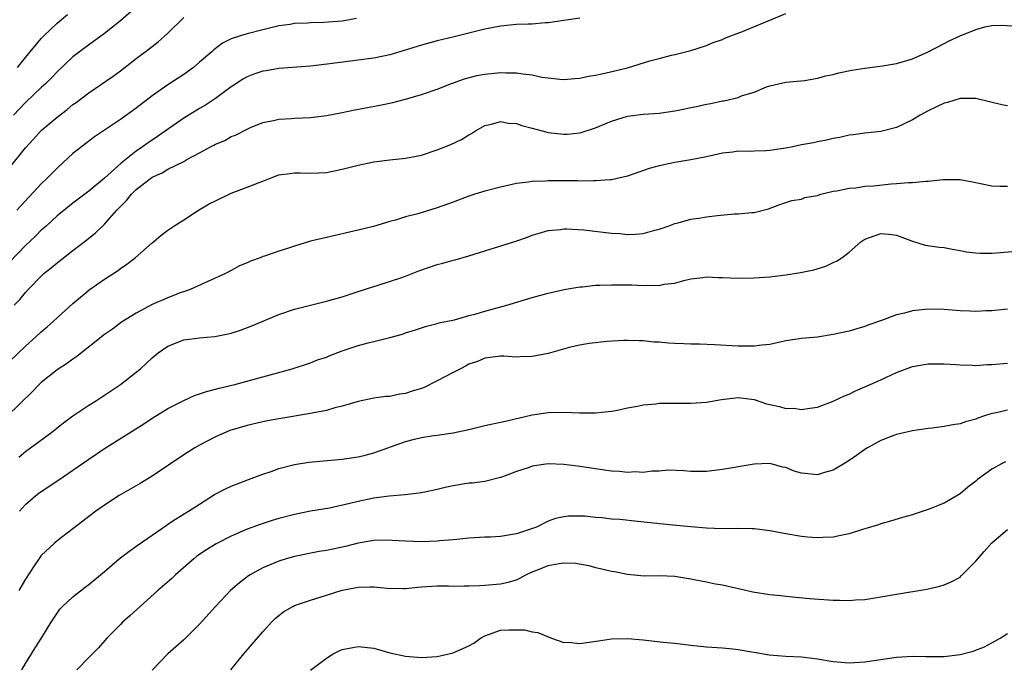
# Model space of a CAD drawing. Units: inches. Extents: x 2595000 to 2598000, y 1497000 to 1500000.
# Drawn here: x 2595690 to 2595815, y 1497496 to 1497577 of the extents above; entities that cross this region are included whole.
import ezdxf

# ---------------------------------------------------------------- set-up
doc = ezdxf.new("R2010")
doc.units = ezdxf.units.IN
doc.header["$MEASUREMENT"] = 0
doc.layers.add('LD25951497_2ft', color=70, linetype='Continuous')

msp = doc.modelspace()

# ---------------------------------------------------------------- linework, layer by layer
at = {"layer": 'LD25951497_2ft'}
for points, elevation in [([(2595705, 1497578.62), (2595703, 1497576.88), (2595701, 1497575.29), (2595698.51, 1497573.49), (2595697, 1497572.34), (2595695, 1497570.44), (2595694.3, 1497569.7), (2595693.6, 1497569), (2595693, 1497568.46), (2595691, 1497566.58), (2595689.52, 1497565)], 9442), ([(2595689, 1497558.34), (2595691, 1497560.88), (2595692.03, 1497561.97), (2595693, 1497563.04), (2595695, 1497564.75), (2595696.28, 1497565.72), (2595697, 1497566.33), (2595697.4, 1497566.6), (2595699, 1497567.81), (2595702.09, 1497569.91), (2595703, 1497570.57), (2595705, 1497572.12), (2595706.63, 1497573.37), (2595707, 1497573.67), (2595707.76, 1497574.24), (2595709, 1497575.32), (2595711, 1497577.33)], 9444), ([(2595761, 1497577.24), (2595759, 1497576.92), (2595757, 1497576.62), (2595756.62, 1497576.62), (2595755, 1497576.49), (2595754.49, 1497576.49), (2595753, 1497576.42), (2595751, 1497576.23), (2595749, 1497575.86), (2595745.14, 1497574.86), (2595743, 1497574.36), (2595741, 1497573.84), (2595738.84, 1497573.16), (2595737, 1497572.61), (2595735, 1497572.2), (2595733, 1497571.91), (2595729.45, 1497571.45), (2595727, 1497571.17), (2595723, 1497570.87), (2595721.41, 1497570.59), (2595721, 1497570.54), (2595719.84, 1497570.16), (2595719, 1497569.82), (2595718.46, 1497569.54), (2595717.66, 1497569), (2595717, 1497568.55), (2595715, 1497567.09), (2595713.74, 1497566.26), (2595713, 1497565.82), (2595711, 1497564.59), (2595707.7, 1497562.3), (2595706.49, 1497561.51), (2595705.79, 1497561), (2595705, 1497560.46), (2595703.08, 1497558.92), (2595701, 1497557.03), (2595699, 1497555.38), (2595697, 1497553.87), (2595695, 1497552.28), (2595693.61, 1497551), (2595693, 1497550.46), (2595692.27, 1497549.73), (2595691, 1497548.56), (2595689, 1497546.44)], 9448), ([(2595689.6, 1497541), (2595690.29, 1497541.71), (2595691, 1497542.6), (2595691.37, 1497543), (2595693, 1497544.67), (2595693.35, 1497545), (2595694.26, 1497545.74), (2595695, 1497546.37), (2595697, 1497547.92), (2595698.75, 1497549.25), (2595699.87, 1497550.13), (2595700.74, 1497551), (2595701, 1497551.24), (2595702.55, 1497553), (2595703, 1497553.48), (2595703.77, 1497554.24), (2595704.4, 1497555), (2595705, 1497555.59), (2595706.78, 1497557), (2595707, 1497557.16), (2595708.27, 1497557.73), (2595709, 1497558.18), (2595711, 1497559.16), (2595711.39, 1497559.39), (2595713, 1497560.23), (2595714.37, 1497561), (2595714.79, 1497561.21), (2595715, 1497561.34), (2595716.19, 1497561.81), (2595717, 1497562.29), (2595717.53, 1497562.47), (2595719, 1497563.23), (2595719.43, 1497563.43), (2595721, 1497564.06), (2595722.32, 1497564.32), (2595723, 1497564.49), (2595724.56, 1497564.56), (2595725, 1497564.61), (2595727, 1497564.71), (2595729, 1497564.96), (2595731, 1497565.34), (2595732.38, 1497565.62), (2595735.76, 1497566.24), (2595737.41, 1497566.59), (2595739, 1497567.01), (2595741, 1497567.59), (2595743, 1497568.29), (2595744.81, 1497569), (2595746.43, 1497569.57), (2595748.02, 1497569.98), (2595749, 1497570.18), (2595751, 1497570.39), (2595751.66, 1497570.34), (2595753, 1497570.34), (2595753.81, 1497570.19), (2595755, 1497570.06), (2595756.2, 1497569.8), (2595757, 1497569.68), (2595758.47, 1497569.53), (2595759, 1497569.49), (2595760.39, 1497569.61), (2595761, 1497569.65), (2595762.11, 1497569.89), (2595763, 1497570.03), (2595763.78, 1497570.22), (2595765.43, 1497570.57), (2595767.03, 1497570.97), (2595769.84, 1497571.84), (2595771, 1497572.15), (2595772.56, 1497572.56), (2595773, 1497572.65), (2595775, 1497573.17), (2595777, 1497573.8), (2595777.85, 1497574.15), (2595779, 1497574.53), (2595779.31, 1497574.69), (2595780.08, 1497575), (2595781.56, 1497575.56), (2595787, 1497577.82)], 9450), ([(2595732.82, 1497577.18), (2595731, 1497576.87), (2595728.68, 1497576.68), (2595727, 1497576.63), (2595726.6, 1497576.6), (2595725, 1497576.55), (2595724.45, 1497576.45), (2595723, 1497576.26), (2595721, 1497575.77), (2595719, 1497575.26), (2595718.15, 1497575), (2595717, 1497574.64), (2595715.91, 1497574.09), (2595714.78, 1497573.22), (2595714.55, 1497573), (2595713, 1497571.66), (2595712.21, 1497571), (2595711, 1497570.13), (2595709, 1497568.81), (2595707, 1497567.41), (2595705, 1497565.89), (2595703, 1497564.46), (2595699.75, 1497562.25), (2595698.07, 1497561), (2595697, 1497560.14), (2595695.77, 1497559), (2595695, 1497558.31), (2595693.71, 1497557), (2595693, 1497556.33), (2595689.93, 1497553)], 9446), ([(2595690.01, 1497571), (2595691, 1497572.26), (2595693, 1497574.66), (2595693.32, 1497575), (2595695, 1497576.6), (2595696.32, 1497577.68)], 9440), ([(2595688.04, 1497533), (2595691, 1497535.85), (2595692.31, 1497537), (2595693, 1497537.65), (2595693.74, 1497538.26), (2595694.57, 1497539), (2595695, 1497539.41), (2595697, 1497541.21), (2595697.96, 1497542.04), (2595699.06, 1497542.94), (2595701, 1497544.28), (2595702.64, 1497545.36), (2595703, 1497545.64), (2595703.8, 1497546.2), (2595704.87, 1497547), (2595707, 1497548.87), (2595707.17, 1497549), (2595708.14, 1497549.86), (2595709, 1497550.46), (2595709.73, 1497551), (2595711, 1497551.77), (2595712.85, 1497553), (2595714.2, 1497553.8), (2595715, 1497554.19), (2595717, 1497555.14), (2595719, 1497555.89), (2595720.5, 1497556.5), (2595721, 1497556.67), (2595721.81, 1497557), (2595723, 1497557.44), (2595724.38, 1497557.62), (2595725, 1497557.72), (2595725.71, 1497557.71), (2595727, 1497557.66), (2595729, 1497557.77), (2595731, 1497558.19), (2595733, 1497558.69), (2595735, 1497559.1), (2595737, 1497559.36), (2595739, 1497559.56), (2595741, 1497559.96), (2595743, 1497560.62), (2595743.98, 1497561), (2595744.7, 1497561.3), (2595746.08, 1497561.92), (2595747, 1497562.52), (2595747.32, 1497562.68), (2595747.83, 1497563), (2595749, 1497563.68), (2595749.87, 1497563.87), (2595751, 1497564.19), (2595751.99, 1497563.99), (2595753, 1497563.94), (2595753.69, 1497563.69), (2595755, 1497563.36), (2595756.25, 1497563), (2595757, 1497562.8), (2595759, 1497562.58), (2595759.39, 1497562.61), (2595761, 1497562.78), (2595761.18, 1497562.82), (2595763, 1497563.41), (2595765, 1497564.23), (2595767, 1497564.86), (2595769, 1497565.12), (2595771, 1497565.26), (2595773, 1497565.52), (2595775.89, 1497566.11), (2595777, 1497566.37), (2595777.54, 1497566.46), (2595779, 1497566.79), (2595779.19, 1497566.81), (2595781, 1497567.23), (2595781.41, 1497567.41), (2595783, 1497567.91), (2595784.55, 1497568.55), (2595785, 1497568.7), (2595787, 1497569.14), (2595789.38, 1497569.38), (2595791, 1497569.66), (2595792.05, 1497569.95), (2595793, 1497570.1), (2595793.69, 1497570.31), (2595795.35, 1497570.65), (2595797, 1497570.92), (2595799.21, 1497571.21), (2595801, 1497571.5), (2595803, 1497572.1), (2595805, 1497572.99), (2595807, 1497574.04), (2595807.64, 1497574.36), (2595809, 1497574.98), (2595811, 1497575.81), (2595812.12, 1497576.12), (2595813, 1497576.29), (2595814.34, 1497576.34), (2595816.24, 1497576.24)], 9452), ([(2595815, 1497566.17), (2595814.3, 1497566.3), (2595811, 1497567.08), (2595809, 1497567.09), (2595807.42, 1497566.58), (2595807, 1497566.49), (2595806.04, 1497566.04), (2595805, 1497565.53), (2595803.97, 1497565), (2595803, 1497564.42), (2595801, 1497563.45), (2595799, 1497562.92), (2595797, 1497562.72), (2595795.5, 1497562.5), (2595795, 1497562.46), (2595793.82, 1497562.18), (2595793, 1497562.04), (2595792.16, 1497561.84), (2595791, 1497561.62), (2595790.5, 1497561.5), (2595789, 1497561.25), (2595787.89, 1497561), (2595787, 1497560.83), (2595785, 1497560.51), (2595784.47, 1497560.47), (2595783, 1497560.44), (2595782.41, 1497560.41), (2595781, 1497560.44), (2595780.33, 1497560.33), (2595779, 1497560.18), (2595777.93, 1497559.93), (2595777, 1497559.74), (2595775, 1497559.36), (2595773, 1497559.03), (2595771, 1497558.6), (2595769.76, 1497558.24), (2595767, 1497557.3), (2595765, 1497556.85), (2595764.85, 1497556.85), (2595763, 1497556.69), (2595762.71, 1497556.71), (2595761, 1497556.68), (2595760.69, 1497556.69), (2595757, 1497556.7), (2595756.67, 1497556.67), (2595755, 1497556.63), (2595754.54, 1497556.55), (2595753, 1497556.36), (2595751, 1497555.92), (2595749, 1497555.4), (2595747.75, 1497555), (2595747, 1497554.75), (2595745, 1497554), (2595743, 1497553.29), (2595740.55, 1497552.55), (2595739, 1497552.14), (2595737.75, 1497551.75), (2595737, 1497551.56), (2595734.96, 1497550.96), (2595733, 1497550.47), (2595729, 1497549.57), (2595727, 1497549.07), (2595725, 1497548.48), (2595724.21, 1497548.21), (2595723, 1497547.84), (2595721.19, 1497547.19), (2595721, 1497547.14), (2595720.66, 1497547), (2595719.43, 1497546.57), (2595719, 1497546.35), (2595718.04, 1497545.96), (2595717, 1497545.39), (2595716.26, 1497545), (2595711.79, 1497543), (2595711.22, 1497542.78), (2595710.55, 1497542.55), (2595709, 1497541.95), (2595707, 1497541.09), (2595705, 1497540.02), (2595703.15, 1497538.85), (2595702, 1497538), (2595701, 1497537.31), (2595697.48, 1497534.52), (2595697, 1497534.2), (2595696.31, 1497533.69), (2595695, 1497532.86), (2595693, 1497531.26), (2595692.73, 1497531), (2595691.89, 1497530.11), (2595688.7, 1497527)], 9454), ([(2595690.16, 1497521.84), (2595691, 1497522.54), (2595691.64, 1497523), (2595694.33, 1497525), (2595695.82, 1497526.18), (2595697, 1497527.07), (2595699, 1497528.39), (2595699.99, 1497529), (2595703, 1497531), (2595705, 1497532.55), (2595705.53, 1497533), (2595707, 1497534.35), (2595707.75, 1497535), (2595709, 1497535.85), (2595711, 1497536.63), (2595713, 1497536.91), (2595714.94, 1497537.06), (2595716.62, 1497537.38), (2595717, 1497537.49), (2595718.16, 1497537.84), (2595719.61, 1497538.39), (2595723, 1497539.83), (2595725, 1497540.49), (2595729, 1497541.5), (2595731, 1497542.07), (2595733, 1497542.72), (2595735, 1497543.39), (2595735.55, 1497543.55), (2595738.52, 1497544.52), (2595739, 1497544.69), (2595740.66, 1497545.34), (2595743, 1497546.15), (2595743.7, 1497546.3), (2595745, 1497546.69), (2595745.26, 1497546.74), (2595747, 1497547.25), (2595752.91, 1497549.09), (2595754.39, 1497549.61), (2595755, 1497549.84), (2595755.88, 1497550.12), (2595757, 1497550.44), (2595758.57, 1497550.57), (2595759, 1497550.64), (2595759.35, 1497550.65), (2595761.49, 1497550.51), (2595765, 1497550.09), (2595766.04, 1497550.04), (2595767, 1497549.93), (2595768.04, 1497549.96), (2595769, 1497550.06), (2595770.46, 1497550.46), (2595771, 1497550.59), (2595772.17, 1497551), (2595773, 1497551.32), (2595773.41, 1497551.41), (2595775, 1497551.86), (2595776.01, 1497552.01), (2595777, 1497552.18), (2595778.34, 1497552.34), (2595780.53, 1497552.53), (2595781, 1497552.53), (2595782.71, 1497552.71), (2595783, 1497552.71), (2595784.82, 1497553.18), (2595786.27, 1497553.73), (2595787, 1497553.95), (2595787.77, 1497554.23), (2595789, 1497554.4), (2595789.43, 1497554.58), (2595791, 1497554.86), (2595791.09, 1497554.91), (2595791.44, 1497555), (2595793, 1497555.38), (2595793.45, 1497555.45), (2595795, 1497555.78), (2595795.84, 1497555.84), (2595797, 1497556.01), (2595798.09, 1497556.09), (2595800.32, 1497556.32), (2595801, 1497556.36), (2595802.51, 1497556.51), (2595803, 1497556.49), (2595804.67, 1497556.67), (2595805, 1497556.65), (2595806.86, 1497556.86), (2595809, 1497556.87), (2595810.59, 1497556.59), (2595813, 1497556.09), (2595814.04, 1497556.04), (2595815, 1497556.02)], 9456), ([(2595690.28, 1497515), (2595691, 1497515.85), (2595692.33, 1497517), (2595692.71, 1497517.29), (2595693, 1497517.51), (2595695.09, 1497518.91), (2595699, 1497521.6), (2595701, 1497522.91), (2595705.94, 1497526.06), (2595707, 1497526.75), (2595709, 1497527.96), (2595711, 1497529), (2595712.37, 1497529.63), (2595713, 1497529.82), (2595713.86, 1497530.14), (2595715, 1497530.4), (2595715.46, 1497530.54), (2595717.43, 1497531), (2595721, 1497531.96), (2595724.68, 1497533), (2595727, 1497533.75), (2595727.9, 1497534.1), (2595729, 1497534.47), (2595729.37, 1497534.63), (2595731, 1497535.26), (2595733, 1497535.93), (2595734.27, 1497536.27), (2595735, 1497536.43), (2595737, 1497536.92), (2595738.63, 1497537.37), (2595739, 1497537.52), (2595740.14, 1497537.86), (2595741.64, 1497538.36), (2595743, 1497538.68), (2595743.22, 1497538.78), (2595745.18, 1497539.18), (2595747, 1497539.71), (2595747.93, 1497539.93), (2595749, 1497540.25), (2595751.78, 1497541), (2595755, 1497542), (2595757, 1497542.54), (2595759.02, 1497542.98), (2595761, 1497543.32), (2595761.34, 1497543.34), (2595763, 1497543.54), (2595763.54, 1497543.54), (2595765, 1497543.6), (2595765.58, 1497543.58), (2595767.56, 1497543.56), (2595769, 1497543.49), (2595769.54, 1497543.54), (2595771, 1497543.5), (2595771.66, 1497543.66), (2595773, 1497543.78), (2595774.13, 1497544.13), (2595775, 1497544.34), (2595776.52, 1497544.52), (2595777, 1497544.6), (2595778.49, 1497544.49), (2595779, 1497544.49), (2595781, 1497544.41), (2595783, 1497544.46), (2595785, 1497544.59), (2595787, 1497544.83), (2595788.88, 1497545.12), (2595790.54, 1497545.46), (2595792.06, 1497545.94), (2595793, 1497546.4), (2595793.42, 1497546.58), (2595794.07, 1497547), (2595795, 1497547.72), (2595796.49, 1497549), (2595797, 1497549.34), (2595799, 1497550.07), (2595800.03, 1497549.97), (2595801, 1497549.83), (2595803, 1497549.08), (2595804.6, 1497548.6), (2595806.35, 1497548.35), (2595807, 1497548.28), (2595808.07, 1497548.07), (2595809, 1497547.92), (2595809.76, 1497547.76), (2595811, 1497547.6), (2595811.56, 1497547.56), (2595813, 1497547.57), (2595813.61, 1497547.61), (2595817, 1497547.92)], 9458), ([(2595815, 1497540.52), (2595813, 1497540.32), (2595812.3, 1497540.3), (2595811, 1497540.21), (2595810.25, 1497540.25), (2595809, 1497540.29), (2595807, 1497540.46), (2595805, 1497540.5), (2595803, 1497540.28), (2595802, 1497540), (2595801, 1497539.78), (2595799.07, 1497539.07), (2595797.48, 1497538.52), (2595797, 1497538.31), (2595795.96, 1497538.04), (2595795, 1497537.75), (2595793, 1497537.31), (2595790.99, 1497536.99), (2595789, 1497536.8), (2595787, 1497536.5), (2595785, 1497536.07), (2595783.97, 1497535.97), (2595783, 1497535.82), (2595781.86, 1497535.86), (2595781, 1497535.83), (2595778, 1497536), (2595776.09, 1497536.09), (2595775, 1497536.1), (2595774.14, 1497536.14), (2595773, 1497536.16), (2595772.2, 1497536.2), (2595771, 1497536.33), (2595770.35, 1497536.35), (2595769, 1497536.53), (2595768.51, 1497536.51), (2595767, 1497536.57), (2595766.54, 1497536.54), (2595764.43, 1497536.43), (2595762.18, 1497536.18), (2595761, 1497535.97), (2595759.67, 1497535.67), (2595757, 1497534.93), (2595755, 1497534.55), (2595753.49, 1497534.51), (2595753, 1497534.46), (2595751.42, 1497534.58), (2595751, 1497534.57), (2595749, 1497534.33), (2595748.1, 1497533.9), (2595747, 1497533.55), (2595746.65, 1497533.35), (2595745.93, 1497533), (2595745, 1497532.53), (2595743, 1497531.46), (2595741.36, 1497530.64), (2595741, 1497530.49), (2595739.85, 1497530.15), (2595739, 1497529.86), (2595738.23, 1497529.77), (2595737, 1497529.51), (2595736.52, 1497529.48), (2595735, 1497529.27), (2595733, 1497528.87), (2595731, 1497528.28), (2595730.06, 1497528.06), (2595729, 1497527.73), (2595727.43, 1497527.43), (2595727, 1497527.33), (2595723, 1497526.68), (2595721.59, 1497526.41), (2595721, 1497526.31), (2595719, 1497525.85), (2595716.81, 1497525.19), (2595716.36, 1497525), (2595715, 1497524.4), (2595713, 1497523.35), (2595712.39, 1497523), (2595711, 1497522.11), (2595707, 1497519.43), (2595705.48, 1497518.52), (2595702.85, 1497517), (2595701, 1497515.78), (2595699.9, 1497515), (2595697, 1497512.78), (2595695, 1497511.28), (2595694.69, 1497511), (2595693, 1497509.41), (2595692.82, 1497509.18), (2595692.12, 1497508.12), (2595691, 1497506.46), (2595690.17, 1497505)], 9460), ([(2595690.55, 1497495), (2595691, 1497495.78), (2595691.76, 1497497), (2595692.22, 1497497.78), (2595693.06, 1497499.06), (2595694.24, 1497501), (2595695, 1497502.17), (2595695.35, 1497502.65), (2595695.7, 1497503), (2595697, 1497504.21), (2595698.56, 1497505.44), (2595699, 1497505.77), (2595701, 1497507.41), (2595702.86, 1497509), (2595704.06, 1497509.94), (2595705.23, 1497510.77), (2595708.77, 1497513.23), (2595709, 1497513.37), (2595709.97, 1497514.03), (2595711.6, 1497515), (2595713, 1497515.92), (2595714.89, 1497517.11), (2595716.19, 1497517.81), (2595717, 1497518.19), (2595719.19, 1497519), (2595721, 1497519.71), (2595722.03, 1497520.03), (2595723, 1497520.39), (2595725, 1497520.91), (2595726.78, 1497521.22), (2595731, 1497521.6), (2595733, 1497521.89), (2595733.9, 1497522.1), (2595735, 1497522.38), (2595739, 1497523.83), (2595740.12, 1497524.12), (2595741, 1497524.32), (2595742.58, 1497524.58), (2595743, 1497524.62), (2595745, 1497524.9), (2595747, 1497525.33), (2595748.32, 1497525.68), (2595749, 1497525.82), (2595751, 1497526.27), (2595751.61, 1497526.39), (2595753, 1497526.73), (2595753.23, 1497526.77), (2595755, 1497527.18), (2595757, 1497527.47), (2595759, 1497527.51), (2595761, 1497527.43), (2595763, 1497527.41), (2595765, 1497527.62), (2595765.77, 1497527.77), (2595767, 1497528.05), (2595768.28, 1497528.28), (2595769, 1497528.45), (2595770.58, 1497528.58), (2595771, 1497528.64), (2595773, 1497528.65), (2595775, 1497528.63), (2595777, 1497528.76), (2595778.88, 1497529.12), (2595780.66, 1497529.34), (2595781, 1497529.37), (2595783, 1497529.09), (2595784.57, 1497528.57), (2595785, 1497528.46), (2595786.22, 1497528.22), (2595787, 1497527.98), (2595788, 1497528), (2595789, 1497527.84), (2595790.03, 1497528.03), (2595791, 1497528.15), (2595793, 1497528.89), (2595794.42, 1497529.58), (2595795, 1497529.79), (2595795.8, 1497530.2), (2595797, 1497530.7), (2595797.65, 1497531), (2595799, 1497531.59), (2595801, 1497532.51), (2595803, 1497533.26), (2595805, 1497533.6), (2595807, 1497533.6), (2595808.48, 1497533.52), (2595809, 1497533.47), (2595810.56, 1497533.44), (2595811, 1497533.41), (2595812.48, 1497533.52), (2595813, 1497533.53), (2595815, 1497533.71)], 9462), ([(2595815, 1497527.76), (2595813.4, 1497527.4), (2595813, 1497527.33), (2595811.97, 1497527), (2595811.25, 1497526.75), (2595811, 1497526.64), (2595809.7, 1497526.3), (2595809, 1497526.03), (2595808.08, 1497525.92), (2595807, 1497525.69), (2595805.5, 1497525.5), (2595805, 1497525.45), (2595803, 1497525.16), (2595801, 1497524.7), (2595800.53, 1497524.53), (2595799, 1497523.92), (2595797.32, 1497523), (2595797, 1497522.81), (2595795.95, 1497522.05), (2595794.77, 1497521.23), (2595793, 1497520.18), (2595791.89, 1497519.89), (2595791, 1497519.61), (2595789, 1497519.81), (2595788.08, 1497520.08), (2595787, 1497520.51), (2595786.59, 1497520.59), (2595785.17, 1497521), (2595784.95, 1497521.05), (2595783, 1497520.97), (2595779, 1497520.26), (2595777, 1497520.03), (2595775, 1497520.04), (2595774.12, 1497520.12), (2595772.18, 1497520.18), (2595771, 1497520.08), (2595770.08, 1497520.08), (2595769, 1497519.92), (2595767.97, 1497519.97), (2595767, 1497519.92), (2595766.02, 1497520.02), (2595765, 1497520.08), (2595763, 1497520.36), (2595762.45, 1497520.45), (2595760.71, 1497520.71), (2595759, 1497520.92), (2595757, 1497520.98), (2595755, 1497520.7), (2595754.5, 1497520.5), (2595753, 1497520.03), (2595751.38, 1497519.38), (2595751, 1497519.25), (2595749, 1497518.78), (2595747.43, 1497518.57), (2595747, 1497518.54), (2595745, 1497518.21), (2595744, 1497518), (2595743, 1497517.75), (2595741.43, 1497517.43), (2595740.7, 1497517.3), (2595738.92, 1497517.08), (2595736.92, 1497516.92), (2595735, 1497516.67), (2595733, 1497516.25), (2595731.97, 1497515.97), (2595729.39, 1497515.39), (2595727, 1497515), (2595725, 1497514.62), (2595723, 1497514.08), (2595722.17, 1497513.83), (2595720.65, 1497513.35), (2595719, 1497512.75), (2595717, 1497511.88), (2595715.1, 1497510.9), (2595713.86, 1497510.14), (2595712.67, 1497509.33), (2595712.26, 1497509), (2595709.97, 1497507), (2595709.48, 1497506.52), (2595707.73, 1497505), (2595704.18, 1497501.82), (2595703.27, 1497501), (2595703, 1497500.71), (2595701.29, 1497499), (2595700.23, 1497497.77), (2595699, 1497496.56), (2595697.49, 1497495)], 9464), ([(2595814.74, 1497521.26), (2595814.24, 1497521), (2595813, 1497520.32), (2595811.22, 1497519), (2595811, 1497518.81), (2595809.97, 1497518.03), (2595809, 1497517.22), (2595807, 1497516.04), (2595805, 1497515.22), (2595803.32, 1497514.68), (2595803, 1497514.57), (2595801.76, 1497514.24), (2595800.23, 1497513.77), (2595799, 1497513.43), (2595798.69, 1497513.31), (2595797, 1497512.78), (2595796.69, 1497512.69), (2595795, 1497512.14), (2595793.96, 1497511.96), (2595793, 1497511.72), (2595791.7, 1497511.7), (2595791, 1497511.64), (2595789.76, 1497511.76), (2595789, 1497511.81), (2595787, 1497512.14), (2595785, 1497512.54), (2595783, 1497512.79), (2595782.81, 1497512.81), (2595780.83, 1497512.83), (2595779, 1497512.81), (2595777, 1497512.89), (2595775, 1497513.04), (2595772.76, 1497513.24), (2595768.27, 1497513.73), (2595766.05, 1497513.95), (2595765, 1497514.03), (2595763.83, 1497514.17), (2595763, 1497514.22), (2595761.62, 1497514.38), (2595759.59, 1497514.41), (2595759, 1497514.32), (2595757.91, 1497514.09), (2595757, 1497513.74), (2595755.54, 1497513), (2595753, 1497512.18), (2595751, 1497511.83), (2595749.74, 1497511.74), (2595749, 1497511.72), (2595747, 1497511.6), (2595745.46, 1497511.46), (2595745, 1497511.39), (2595743.29, 1497511.29), (2595743, 1497511.24), (2595741, 1497511.17), (2595739, 1497511.23), (2595737.32, 1497511.32), (2595737, 1497511.35), (2595735, 1497511.31), (2595733, 1497510.97), (2595731.43, 1497510.57), (2595729, 1497510.05), (2595728.09, 1497509.91), (2595725, 1497509.3), (2595723.94, 1497509), (2595723, 1497508.71), (2595721, 1497507.87), (2595719.39, 1497507), (2595719.16, 1497506.84), (2595718.02, 1497505.98), (2595716.91, 1497505), (2595715.01, 1497502.99), (2595713, 1497500.76), (2595711, 1497498.78), (2595709, 1497497), (2595707.02, 1497494.97)], 9466), ([(2595716.96, 1497495), (2595718.57, 1497497), (2595721, 1497499.78), (2595722.09, 1497501), (2595722.53, 1497501.47), (2595723, 1497501.86), (2595723.64, 1497502.36), (2595724.77, 1497503), (2595725, 1497503.12), (2595727, 1497503.78), (2595729, 1497504.4), (2595731, 1497505.07), (2595733, 1497505.45), (2595734.54, 1497505.46), (2595735, 1497505.49), (2595736.68, 1497505.32), (2595738.73, 1497505.27), (2595739, 1497505.28), (2595740.57, 1497505.43), (2595741, 1497505.48), (2595743, 1497505.6), (2595744.41, 1497505.59), (2595745, 1497505.56), (2595746.41, 1497505.59), (2595747, 1497505.58), (2595748.34, 1497505.66), (2595749, 1497505.68), (2595751, 1497505.83), (2595751.94, 1497506.06), (2595753, 1497506.35), (2595753.43, 1497506.57), (2595754.18, 1497507), (2595755, 1497507.36), (2595755.57, 1497507.57), (2595757, 1497508.15), (2595758.4, 1497508.4), (2595759, 1497508.48), (2595760.44, 1497508.44), (2595762.15, 1497508.15), (2595763, 1497507.91), (2595763.76, 1497507.76), (2595765, 1497507.46), (2595765.4, 1497507.4), (2595767, 1497507.07), (2595769.12, 1497506.88), (2595771, 1497506.92), (2595773, 1497506.82), (2595775, 1497506.49), (2595775.65, 1497506.35), (2595777, 1497506.11), (2595778.14, 1497505.86), (2595779, 1497505.73), (2595782.13, 1497505), (2595782.86, 1497504.86), (2595785, 1497504.52), (2595786.37, 1497504.37), (2595787, 1497504.28), (2595789.99, 1497503.99), (2595793, 1497503.8), (2595793.8, 1497503.8), (2595795, 1497503.76), (2595795.82, 1497503.82), (2595797, 1497503.87), (2595799, 1497504.19), (2595801, 1497504.56), (2595804.82, 1497505.18), (2595806.45, 1497505.55), (2595807, 1497505.72), (2595807.88, 1497506.12), (2595809, 1497506.71), (2595809.16, 1497506.84), (2595811, 1497508.72), (2595812.05, 1497509.95), (2595813, 1497511.01), (2595815, 1497512.71)], 9468), ([(2595727, 1497494.94), (2595729, 1497496.48), (2595729.87, 1497497), (2595730.62, 1497497.38), (2595731, 1497497.55), (2595733, 1497497.95), (2595735, 1497497.72), (2595737, 1497497.16), (2595739, 1497496.72), (2595741, 1497496.56), (2595743, 1497496.69), (2595745, 1497497.13), (2595747, 1497498.03), (2595747.63, 1497498.37), (2595748.48, 1497499), (2595749, 1497499.27), (2595751, 1497499.99), (2595752.05, 1497500.05), (2595753, 1497500.06), (2595754.03, 1497500.03), (2595755, 1497499.81), (2595755.7, 1497499.7), (2595757.41, 1497499), (2595759, 1497498.46), (2595759.51, 1497498.49), (2595761, 1497498.34), (2595763.35, 1497498.65), (2595765, 1497498.92), (2595767, 1497498.96), (2595769, 1497498.77), (2595771.51, 1497498.49), (2595773, 1497498.35), (2595775, 1497498.12), (2595777, 1497497.92), (2595779, 1497497.79), (2595780.34, 1497497.66), (2595781, 1497497.57), (2595782.73, 1497497.27), (2595783, 1497497.21), (2595784.9, 1497496.9), (2595787, 1497496.74), (2595789, 1497496.63), (2595791, 1497496.39), (2595793, 1497496.05), (2595795, 1497495.89), (2595797, 1497496.01), (2595801, 1497496.6), (2595803, 1497496.72), (2595804.7, 1497496.7), (2595805, 1497496.68), (2595806.7, 1497496.7), (2595807, 1497496.68), (2595809, 1497496.94), (2595810.64, 1497497.36), (2595812.08, 1497497.92), (2595813, 1497498.42), (2595813.39, 1497498.61), (2595814.08, 1497499), (2595815, 1497499.57)], 9470)]:
    msp.add_lwpolyline(points, dxfattribs=dict(at, elevation=elevation))

doc.saveas('drawing.dxf')
